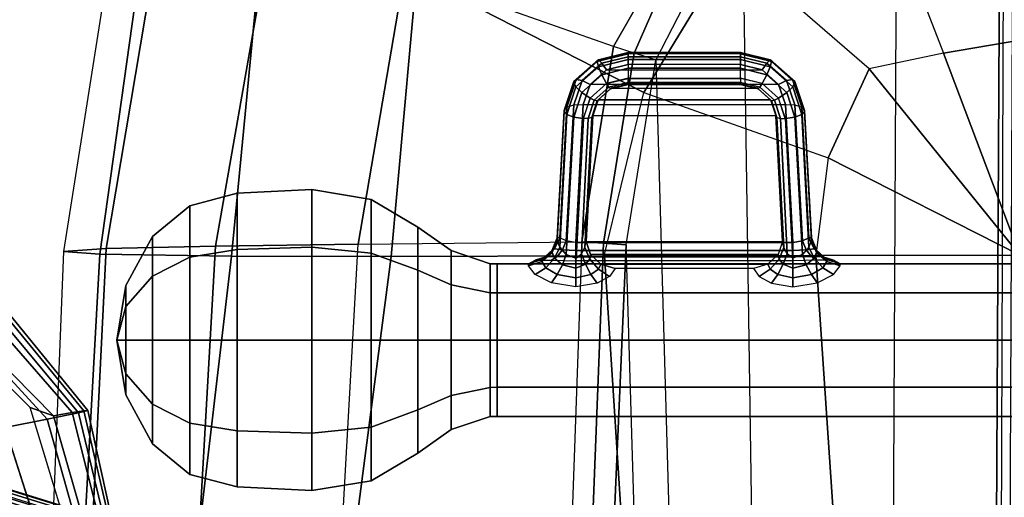
# Model space of a CAD drawing. Units: inches. Extents: x -2 to 130, y -6 to 122.
# Drawn here: x 21 to 27, y 26 to 29 of the extents above; entities that cross this region are included whole.
import ezdxf

# ---------------------------------------------------------------- set-up
doc = ezdxf.new("R2010")
doc.units = ezdxf.units.IN
doc.header["$LTSCALE"] = 0.4
doc.header["$MEASUREMENT"] = 0
for name, color, linetype in [('SEAT-ARMPAD', 5, 'Continuous'), ('SEAT-BASE', 5, 'Continuous'), ('SEAT-FABRIC', 5, 'Continuous'), ('SEAT-KNOB', 5, 'Continuous'), ('SEAT-SEATPAD', 5, 'Continuous')]:
    doc.layers.add(name, color=color, linetype=linetype)

# ---------------------------------------------------------------- blocks, each defined once
blk = doc.blocks.new('1LINO_CHAIR_STD_ARMS_1T')
at = {"layer": 'SEAT-ARMPAD'}
for points, invisible_edges in [([(4.3713, 9.9432, 25.4862), (4.3713, 12.6159, 25.4862), (3.6079, 12.846, 25.473), (3.6079, 9.7131, 25.473)], 5), ([(4.9313, 12.0497, 25.496), (4.9313, 10.5094, 25.496), (4.3713, 9.9432, 25.4862), (4.3713, 12.6159, 25.4862)], 5), ([(4.726, 10.6038, 26.4872), (3.5818, 10.5815, 26.496), (3.5823, 9.8841, 26.4646), (4.247, 10.0965, 26.4734)], 3)]:
    blk.add_3dface(points, dxfattribs=dict(at, invisible_edges=invisible_edges))
for points in [[(4.2994, 9.8388, 26.4179), (4.9333, 10.4209, 26.4381), (4.726, 10.6038, 26.4872), (4.247, 10.0965, 26.4734)], [(4.3197, 9.7995, 25.5223), (4.3713, 9.9432, 25.4862), (4.9313, 10.5094, 25.496), (4.9487, 10.422, 25.5082)], [(4.3382, 9.6463, 26.2395), (5.0938, 10.2792, 26.2628), (4.9333, 10.4209, 26.4381), (4.2994, 9.8388, 26.4179)], [(4.3197, 9.7995, 25.5223), (4.9487, 10.422, 25.5082), (5.0637, 10.3177, 25.6249), (4.34, 9.6854, 25.6502)], [(4.3524, 9.5902, 25.9781), (5.1451, 10.2367, 25.9919), (5.0938, 10.2792, 26.2628), (4.3382, 9.6463, 26.2395)], [(4.34, 9.6854, 25.6502), (5.0637, 10.3177, 25.6249), (5.1283, 10.2558, 25.7981), (4.3508, 9.6139, 25.807)], [(4.3508, 9.6139, 25.807), (5.1283, 10.2558, 25.7981), (5.1451, 10.2367, 25.9919), (4.3524, 9.5902, 25.9781)], [(3.5863, 9.6379, 26.4018), (4.2994, 9.8388, 26.4179), (4.247, 10.0965, 26.4734), (3.5823, 9.8841, 26.4646)], [(3.6126, 9.5977, 25.5235), (3.6079, 9.7131, 25.473), (4.3713, 9.9432, 25.4862), (4.3197, 9.7995, 25.5223)], [(3.6007, 9.4697, 26.2158), (4.3382, 9.6463, 26.2395), (4.2994, 9.8388, 26.4179), (3.5863, 9.6379, 26.4018)], [(3.6126, 9.5977, 25.5235), (4.3197, 9.7995, 25.5223), (4.34, 9.6854, 25.6502), (3.6127, 9.5013, 25.6534)], [(3.6127, 9.5013, 25.6534), (4.34, 9.6854, 25.6502), (4.3508, 9.6139, 25.807), (3.6129, 9.4433, 25.8042)], [(3.6108, 9.4266, 25.9652), (4.3524, 9.5902, 25.9781), (4.3382, 9.6463, 26.2395), (3.6007, 9.4697, 26.2158)], [(3.6129, 9.4433, 25.8042), (4.3508, 9.6139, 25.807), (4.3524, 9.5902, 25.9781), (3.6108, 9.4266, 25.9652)]]:
    blk.add_3dface(points, dxfattribs=at)
at = {"layer": 'SEAT-BASE'}
for points in [[(0.1412, 2.0239, 6.4564), (3.7789, 12.9078, 3.7913), (3.9665, 12.8469, 3.8045), (0.3744, 1.9481, 6.4769)], [(0.3744, 1.9481, 6.4769), (3.9665, 12.8469, 3.8045), (4.1544, 12.7858, 3.809), (0.6083, 1.8721, 6.4838)], [(0.8422, 1.7961, 6.4769), (4.3423, 12.7248, 3.8045), (4.1544, 12.7858, 3.809), (0.6083, 1.8721, 6.4838)], [(1.0754, 1.7203, 6.4564), (4.5298, 12.6639, 3.7913), (4.3423, 12.7248, 3.8045), (0.8422, 1.7961, 6.4769)], [(4.5993, 12.6359, 3.7558), (1.1428, 1.6927, 6.4208), (1.0754, 1.7203, 6.4564), (4.5298, 12.6638, 3.7913)], [(4.6257, 12.6106, 3.6812), (1.1689, 1.668, 6.348), (1.1428, 1.6927, 6.4208), (4.5993, 12.6359, 3.7558)], [(1.1689, 1.668, 6.348), (1.2614, 1.6599, 4.5591), (4.5846, 12.3876, 2.8643), (4.6257, 12.6106, 3.6812)], [(0.0015, 2.0619, 4.4418), (1.2108, 1.669, 4.4418), (4.4762, 12.2147, 2.7922), (3.5583, 12.5129, 2.7922)], [(1.2614, 1.6599, 4.5591), (1.2578, 1.6611, 4.4861), (4.5231, 12.2065, 2.8364), (4.5846, 12.3876, 2.8643)], [(1.2424, 1.6611, 4.4547), (4.5077, 12.2065, 2.805), (4.4762, 12.2147, 2.7922), (1.2108, 1.669, 4.4418)], [(1.2578, 1.6611, 4.4861), (4.5231, 12.2065, 2.8364), (4.5077, 12.2065, 2.805), (1.2424, 1.6611, 4.4547)]]:
    blk.add_3dface(points, dxfattribs=at)
at = {"layer": 'SEAT-FABRIC'}
for points in [[(5.3115, 9.517, 19.5883), (5.3263, 9.7393, 18.7362), (2.8458, 9.837, 18.6236), (2.8315, 9.653, 19.35)], [(5.3263, 9.7393, 18.7362), (2.8458, 9.837, 18.6236), (2.8645, 9.5996, 17.553), (5.345, 9.4774, 17.6623)], [(7.6705, 9.1855, 19.5252), (7.7606, 9.3555, 18.6991), (5.3263, 9.7393, 18.7362), (5.3115, 9.5171, 19.5884)], [(7.7606, 9.3554, 18.6991), (5.3263, 9.7393, 18.7362), (5.345, 9.4774, 17.6623), (7.6636, 9.0876, 17.6393)], [(5.2986, 8.7082, 20.3285), (5.3115, 9.517, 19.5883), (2.8315, 9.653, 19.35), (2.8264, 9, 19.996)], [(5.345, 9.4774, 17.6623), (2.8645, 9.5996, 17.553), (2.8799, 8.9474, 16.667), (5.3604, 8.8068, 16.7769)], [(7.4037, 8.5072, 20.3023), (7.6705, 9.1855, 19.5252), (5.3115, 9.5171, 19.5884), (5.2986, 8.7084, 20.3287)], [(7.6636, 9.0876, 17.6393), (5.345, 9.4774, 17.6623), (5.3604, 8.8068, 16.7769), (7.3876, 8.4516, 16.7786)], [(5.2963, 7.7304, 20.4617), (5.2986, 8.7082, 20.3285), (2.8264, 9, 19.996), (2.8231, 8.0543, 20.1596)], [(5.3604, 8.8068, 16.7769), (2.8799, 8.9474, 16.667), (2.8916, 8.0718, 15.9948), (5.3724, 7.9324, 16.0864)], [(7.3876, 8.4516, 16.7786), (5.3604, 8.8068, 16.7769), (5.3724, 7.9324, 16.0864), (7.036, 7.6483, 16.1007)], [(7.014, 7.5761, 20.5215), (7.4037, 8.5072, 20.3023), (5.2986, 8.7084, 20.3287), (5.2963, 7.7304, 20.4617)], [(5.2995, 6.4231, 20.2795), (5.2963, 7.7304, 20.4617), (2.8231, 8.0543, 20.1596), (2.8233, 6.2635, 19.9338)], [(6.301, 6.1814, 20.3433), (7.014, 7.5761, 20.5215), (5.2963, 7.7304, 20.4617), (5.2995, 6.4245, 20.2797)], [(7.1808, 5.6471, 20.3211), (8.5535, 6.8569, 20.2839), (7.014, 7.5761, 20.5215), (6.301, 6.1814, 20.3433)], [(5.302, 5.1282, 20.1329), (5.2995, 6.4231, 20.2795), (2.8233, 6.2635, 19.9338), (2.8264, 4.9597, 19.805)], [(6.301, 6.1814, 20.3433), (5.9007, 5.0522, 20.1902), (5.302, 5.1282, 20.1329), (5.2995, 6.4245, 20.2797)], [(6.4463, 4.7997, 20.2102), (7.1808, 5.6471, 20.3211), (6.301, 6.1814, 20.3433), (5.9007, 5.0522, 20.1902)], [(7.8111, 4.8379, 20.2262), (6.5436, 4.3458, 20.1651), (6.4463, 4.7997, 20.2102), (7.1808, 5.6471, 20.3211)], [(5.3039, 3.878, 20.0225), (5.302, 5.1282, 20.1329), (2.8264, 4.9597, 19.805), (2.8259, 3.878, 19.7204)], [(5.302, 5.1282, 20.1329), (5.3039, 3.878, 20.0225), (5.9007, 5.0522, 20.1902)], [(5.9007, 5.0522, 20.1902), (5.3039, 3.878, 20.0225), (6.4463, 4.7997, 20.2102)], [(6.6225, 3.878, 20.1242), (8.174, 3.878, 20.109), (7.8111, 4.8379, 20.2262), (6.5436, 4.3458, 20.1651)], [(6.4463, 4.7997, 20.2102), (5.3039, 3.878, 20.0225), (6.5436, 4.3458, 20.1651)], [(6.5436, 4.3458, 20.1651), (5.3039, 3.878, 20.0225), (6.6225, 3.878, 20.1242)]]:
    blk.add_3dface(points, dxfattribs=at)
at = {"layer": 'SEAT-KNOB'}
for points in [[(4.5767, 9.3563, 13.8293), (4.449, 9.3563, 13.6535), (4.1483, 9.1925, 13.7512), (4.3909, 9.1925, 14.0851)], [(4.449, 9.3563, 13.6535), (4.449, 9.3563, 13.4362), (4.1483, 9.1925, 13.3385), (4.1483, 9.1925, 13.7512)], [(4.449, 9.3563, 13.4362), (4.5767, 9.3563, 13.2604), (4.3909, 9.1925, 13.0047), (4.1483, 9.1925, 13.3385)], [(4.7834, 9.3563, 13.8964), (4.5767, 9.3563, 13.8293), (4.3909, 9.1925, 14.0851), (4.7834, 9.1925, 14.2126)], [(4.5767, 9.3563, 13.2604), (4.7834, 9.3563, 13.1933), (4.7834, 9.1925, 12.8771), (4.3909, 9.1925, 13.0047)], [(4.7834, 9.4128, 13.5449), (4.7834, 9.4128, 13.5449), (4.5767, 9.3563, 13.8293), (4.449, 9.3563, 13.6535)], [(4.7834, 9.4128, 13.5449), (4.7834, 9.4128, 13.5449), (4.449, 9.3563, 13.6535), (4.449, 9.3563, 13.4362)], [(4.7834, 9.4128, 13.5449), (4.7834, 9.4128, 13.5449), (4.449, 9.3563, 13.4362), (4.5767, 9.3563, 13.2604)], [(4.7834, 9.4128, 13.5449), (4.7834, 9.4128, 13.5449), (4.7834, 9.3563, 13.8964), (4.5767, 9.3563, 13.8293)], [(4.7834, 9.4128, 13.5449), (4.7834, 9.4128, 13.5449), (4.5767, 9.3563, 13.2604), (4.7834, 9.3563, 13.1933)], [(4.7834, 9.4128, 13.5449), (4.7834, 9.4128, 13.5449), (4.7834, 9.3563, 13.1933), (4.99, 9.3563, 13.2604)], [(4.7834, 9.4128, 13.5449), (4.7834, 9.4128, 13.5449), (4.99, 9.3563, 13.2604), (5.1177, 9.3563, 13.4362)], [(4.7834, 9.4128, 13.5449), (4.7834, 9.4128, 13.5449), (5.1177, 9.3563, 13.4362), (5.1177, 9.3563, 13.6535)], [(4.7834, 9.4128, 13.5449), (4.7834, 9.4128, 13.5449), (5.1177, 9.3563, 13.6535), (4.99, 9.3563, 13.8293)], [(4.7834, 9.4128, 13.5449), (4.7834, 9.4128, 13.5449), (4.99, 9.3563, 13.8293), (4.7834, 9.3563, 13.8964)], [(4.7834, 9.3563, 13.1933), (4.99, 9.3563, 13.2604), (5.1759, 9.1925, 13.0047), (4.7834, 9.1925, 12.8771)], [(4.99, 9.3563, 13.8293), (4.7834, 9.3563, 13.8964), (4.7834, 9.1925, 14.2126), (5.1759, 9.1925, 14.0851)], [(4.99, 9.3563, 13.2604), (5.1177, 9.3563, 13.4362), (5.4184, 9.1925, 13.3385), (5.1759, 9.1925, 13.0047)], [(5.1177, 9.3563, 13.6535), (4.99, 9.3563, 13.8293), (5.1759, 9.1925, 14.0851), (5.4184, 9.1925, 13.7512)], [(5.1177, 9.3563, 13.4362), (5.1177, 9.3563, 13.6535), (5.4184, 9.1925, 13.7512), (5.4184, 9.1925, 13.3385)], [(4.1483, 9.1925, 13.7512), (4.3909, 9.1925, 14.0851), (4.2749, 8.9643, 14.2448), (3.9606, 8.9643, 13.8122)], [(4.1483, 9.1925, 13.3385), (4.1483, 9.1925, 13.7512), (3.9606, 8.9643, 13.8122), (3.9606, 8.9643, 13.2775)], [(4.3909, 9.1925, 13.0047), (4.1483, 9.1925, 13.3385), (3.9606, 8.9643, 13.2775), (4.2749, 8.9643, 12.8449)], [(4.3909, 9.1925, 14.0851), (4.7834, 9.1925, 14.2126), (4.7834, 8.9643, 14.41), (4.2749, 8.9643, 14.2448)], [(4.7834, 9.1925, 12.8771), (4.3909, 9.1925, 13.0047), (4.2749, 8.9643, 12.8449), (4.7834, 8.9643, 12.6797)], [(5.1759, 9.1925, 13.0047), (4.7834, 9.1925, 12.8771), (4.7834, 8.9643, 12.6797), (5.2919, 8.9643, 12.8449)], [(4.7834, 9.1925, 14.2126), (5.1759, 9.1925, 14.0851), (5.2919, 8.9643, 14.2448), (4.7834, 8.9643, 14.41)], [(5.4184, 9.1925, 13.3385), (5.1759, 9.1925, 13.0047), (5.2919, 8.9643, 12.8449), (5.6062, 8.9643, 13.2775)], [(5.1759, 9.1925, 14.0851), (5.4184, 9.1925, 13.7512), (5.6062, 8.9643, 13.8122), (5.2919, 8.9643, 14.2448)], [(5.4184, 9.1925, 13.7512), (5.4184, 9.1925, 13.3385), (5.6062, 8.9643, 13.2775), (5.6062, 8.9643, 13.8122)], [(4.2749, 8.9643, 14.2448), (3.9606, 8.9643, 13.8122), (3.8833, 8.6738, 13.8373), (4.2271, 8.6738, 14.3105)], [(3.9606, 8.9643, 13.8122), (3.9606, 8.9643, 13.2775), (3.8833, 8.6738, 13.2524), (3.8833, 8.6738, 13.8373)], [(3.9606, 8.9643, 13.2775), (4.2749, 8.9643, 12.8449), (4.2271, 8.6738, 12.7792), (3.8833, 8.6738, 13.2524)], [(4.7834, 8.9643, 14.41), (4.2749, 8.9643, 14.2448), (4.2271, 8.6738, 14.3105), (4.7834, 8.6738, 14.4912)], [(4.2749, 8.9643, 12.8449), (4.7834, 8.9643, 12.6797), (4.7834, 8.6738, 12.5985), (4.2271, 8.6738, 12.7792)], [(4.7834, 8.9643, 12.6797), (5.2919, 8.9643, 12.8449), (5.3397, 8.6738, 12.7792), (4.7834, 8.6738, 12.5985)], [(5.2919, 8.9643, 14.2448), (4.7834, 8.9643, 14.41), (4.7834, 8.6738, 14.4912), (5.3397, 8.6738, 14.3105)], [(5.2919, 8.9643, 12.8449), (5.6062, 8.9643, 13.2775), (5.6835, 8.6738, 13.2524), (5.3397, 8.6738, 12.7792)], [(5.6062, 8.9643, 13.8122), (5.2919, 8.9643, 14.2448), (5.3397, 8.6738, 14.3105), (5.6835, 8.6738, 13.8373)], [(5.6062, 8.9643, 13.2775), (5.6062, 8.9643, 13.8122), (5.6835, 8.6738, 13.8373), (5.6835, 8.6738, 13.2524)], [(3.8833, 8.6738, 13.8373), (4.2271, 8.6738, 14.3105), (4.213, 8.2158, 14.3299), (3.8605, 8.2158, 13.8447)], [(3.8833, 8.6738, 13.2524), (3.8833, 8.6738, 13.8373), (3.8605, 8.2158, 13.8447), (3.8605, 8.2158, 13.245)], [(4.2271, 8.6738, 12.7792), (3.8833, 8.6738, 13.2524), (3.8605, 8.2158, 13.245), (4.213, 8.2158, 12.7598)], [(4.2271, 8.6738, 14.3105), (4.7834, 8.6738, 14.4912), (4.7834, 8.2158, 14.5153), (4.213, 8.2158, 14.3299)], [(4.7834, 8.6738, 12.5985), (4.2271, 8.6738, 12.7792), (4.213, 8.2158, 12.7598), (4.7834, 8.2158, 12.5745)], [(5.3397, 8.6738, 12.7792), (4.7834, 8.6738, 12.5985), (4.7834, 8.2158, 12.5745), (5.3538, 8.2158, 12.7598)], [(4.7834, 8.6738, 14.4912), (5.3397, 8.6738, 14.3105), (5.3538, 8.2158, 14.3299), (4.7834, 8.2158, 14.5153)], [(5.6835, 8.6738, 13.2524), (5.3397, 8.6738, 12.7792), (5.3538, 8.2158, 12.7598), (5.7063, 8.2158, 13.245)], [(5.3397, 8.6738, 14.3105), (5.6835, 8.6738, 13.8373), (5.7063, 8.2158, 13.8447), (5.3538, 8.2158, 14.3299)], [(5.6835, 8.6738, 13.8373), (5.6835, 8.6738, 13.2524), (5.7063, 8.2158, 13.245), (5.7063, 8.2158, 13.8447)], [(3.8605, 8.2158, 13.8447), (4.213, 8.2158, 14.3299), (4.2502, 7.8527, 14.2787), (3.9207, 7.8527, 13.8252)], [(3.8605, 8.2158, 13.245), (3.8605, 8.2158, 13.8447), (3.9207, 7.8527, 13.8252), (3.9207, 7.8527, 13.2646)], [(4.213, 8.2158, 12.7598), (3.8605, 8.2158, 13.245), (3.9207, 7.8527, 13.2646), (4.2502, 7.8527, 12.811)], [(4.213, 8.2158, 14.3299), (4.7834, 8.2158, 14.5153), (4.7834, 7.8527, 14.4519), (4.2502, 7.8527, 14.2787)], [(4.7834, 8.2158, 12.5745), (4.213, 8.2158, 12.7598), (4.2502, 7.8527, 12.811), (4.7834, 7.8527, 12.6378)], [(5.3538, 8.2158, 12.7598), (4.7834, 8.2158, 12.5745), (4.7834, 7.8527, 12.6378), (5.3166, 7.8527, 12.811)], [(4.7834, 8.2158, 14.5153), (5.3538, 8.2158, 14.3299), (5.3166, 7.8527, 14.2787), (4.7834, 7.8527, 14.4519)], [(5.7063, 8.2158, 13.245), (5.3538, 8.2158, 12.7598), (5.3166, 7.8527, 12.811), (5.6461, 7.8527, 13.2646)], [(5.3538, 8.2158, 14.3299), (5.7063, 8.2158, 13.8447), (5.6461, 7.8527, 13.8252), (5.3166, 7.8527, 14.2787)], [(5.7063, 8.2158, 13.8447), (5.7063, 8.2158, 13.245), (5.6461, 7.8527, 13.2646), (5.6461, 7.8527, 13.8252)], [(4.2502, 7.8527, 14.2787), (3.9207, 7.8527, 13.8252), (4.0907, 7.5673, 13.7699), (4.3553, 7.5673, 14.1341)], [(3.9207, 7.8527, 13.8252), (3.9207, 7.8527, 13.2646), (4.0907, 7.5673, 13.3198), (4.0907, 7.5673, 13.7699)], [(3.9207, 7.8527, 13.2646), (4.2502, 7.8527, 12.811), (4.3553, 7.5673, 12.9556), (4.0907, 7.5673, 13.3198)], [(4.7834, 7.8527, 14.4519), (4.2502, 7.8527, 14.2787), (4.3553, 7.5673, 14.1341), (4.7834, 7.5673, 14.2732)], [(4.2502, 7.8527, 12.811), (4.7834, 7.8527, 12.6378), (4.7834, 7.5673, 12.8165), (4.3553, 7.5673, 12.9556)], [(4.7834, 7.8527, 12.6378), (5.3166, 7.8527, 12.811), (5.2115, 7.5673, 12.9556), (4.7834, 7.5673, 12.8165)], [(5.3166, 7.8527, 14.2787), (4.7834, 7.8527, 14.4519), (4.7834, 7.5673, 14.2732), (5.2115, 7.5673, 14.1341)], [(5.3166, 7.8527, 12.811), (5.6461, 7.8527, 13.2646), (5.4761, 7.5673, 13.3198), (5.2115, 7.5673, 12.9556)], [(5.6461, 7.8527, 13.8252), (5.3166, 7.8527, 14.2787), (5.2115, 7.5673, 14.1341), (5.4761, 7.5673, 13.7699)], [(5.6461, 7.8527, 13.2646), (5.6461, 7.8527, 13.8252), (5.4761, 7.5673, 13.7699), (5.4761, 7.5673, 13.3198)], [(4.0907, 7.5673, 13.7699), (4.3553, 7.5673, 14.1341), (4.4442, 7.3621, 14.0117), (4.2345, 7.3621, 13.7232)], [(4.0907, 7.5673, 13.3198), (4.0907, 7.5673, 13.7699), (4.2345, 7.3621, 13.7232), (4.2345, 7.3621, 13.3665)], [(4.3553, 7.5673, 12.9556), (4.0907, 7.5673, 13.3198), (4.2345, 7.3621, 13.3665), (4.4442, 7.3621, 13.078)], [(4.3553, 7.5673, 14.1341), (4.7834, 7.5673, 14.2732), (4.7834, 7.3621, 14.1219), (4.4442, 7.3621, 14.0117)], [(4.7834, 7.5673, 12.8165), (4.3553, 7.5673, 12.9556), (4.4442, 7.3621, 13.078), (4.7834, 7.3621, 12.9678)], [(5.2115, 7.5673, 12.9556), (4.7834, 7.5673, 12.8165), (4.7834, 7.3621, 12.9678), (5.1226, 7.3621, 13.078)], [(4.7834, 7.5673, 14.2732), (5.2115, 7.5673, 14.1341), (5.1226, 7.3621, 14.0117), (4.7834, 7.3621, 14.1219)], [(5.4761, 7.5673, 13.3198), (5.2115, 7.5673, 12.9556), (5.1226, 7.3621, 13.078), (5.3322, 7.3621, 13.3665)], [(5.2115, 7.5673, 14.1341), (5.4761, 7.5673, 13.7699), (5.3322, 7.3621, 13.7232), (5.1226, 7.3621, 14.0117)], [(5.4761, 7.5673, 13.7699), (5.4761, 7.5673, 13.3198), (5.3322, 7.3621, 13.3665), (5.3322, 7.3621, 13.7232)], [(4.4442, 7.3621, 14.0117), (4.2345, 7.3621, 13.7232), (4.3149, 7.1238, 13.6971), (4.4939, 7.1238, 13.9434)], [(4.2345, 7.3621, 13.7232), (4.2345, 7.3621, 13.3665), (4.3149, 7.1238, 13.3926), (4.3149, 7.1238, 13.6971)], [(4.2345, 7.3621, 13.3665), (4.4442, 7.3621, 13.078), (4.4939, 7.1238, 13.1464), (4.3149, 7.1238, 13.3926)], [(4.7834, 7.3621, 14.1219), (4.4442, 7.3621, 14.0117), (4.4939, 7.1238, 13.9434), (4.7834, 7.1238, 14.0374)], [(4.4442, 7.3621, 13.078), (4.7834, 7.3621, 12.9678), (4.7834, 7.1238, 13.0523), (4.4939, 7.1238, 13.1464)], [(4.7834, 7.3621, 12.9678), (5.1226, 7.3621, 13.078), (5.0729, 7.1238, 13.1464), (4.7834, 7.1238, 13.0523)], [(5.1226, 7.3621, 14.0117), (4.7834, 7.3621, 14.1219), (4.7834, 7.1238, 14.0374), (5.0729, 7.1238, 13.9434)], [(5.1226, 7.3621, 13.078), (5.3322, 7.3621, 13.3665), (5.2519, 7.1238, 13.3926), (5.0729, 7.1238, 13.1464)], [(5.3322, 7.3621, 13.7232), (5.1226, 7.3621, 14.0117), (5.0729, 7.1238, 13.9434), (5.2519, 7.1238, 13.6971)], [(5.3322, 7.3621, 13.3665), (5.3322, 7.3621, 13.7232), (5.2519, 7.1238, 13.6971), (5.2519, 7.1238, 13.3926)], [(4.3149, 7.1238, 13.3926), (4.3153, 7.0809, 13.3928), (4.4941, 7.0809, 13.1467), (4.4939, 7.1238, 13.1464)], [(4.3153, 7.0809, 13.6969), (4.3149, 7.1238, 13.6971), (4.3149, 7.1238, 13.3926), (4.3153, 7.0809, 13.3928)], [(4.4939, 7.1238, 13.9434), (4.4941, 7.0809, 13.943), (4.3153, 7.0809, 13.6969), (4.3149, 7.1238, 13.6971)], [(4.4941, 7.0809, 13.1467), (4.4939, 7.1238, 13.1464), (4.7834, 7.1238, 13.0523), (4.7834, 7.0809, 13.0527)], [(4.7834, 7.0809, 14.037), (4.7834, 7.1238, 14.0374), (4.4939, 7.1238, 13.9434), (4.4941, 7.0809, 13.943)], [(4.7834, 7.1238, 13.0523), (4.7834, 7.0809, 13.0527), (5.0727, 7.0809, 13.1467), (5.0729, 7.1238, 13.1464)], [(5.0729, 7.1238, 13.9434), (5.0727, 7.0809, 13.943), (4.7834, 7.0809, 14.037), (4.7834, 7.1238, 14.0374)], [(5.2514, 7.0809, 13.6969), (5.2519, 7.1238, 13.6971), (5.0729, 7.1238, 13.9434), (5.0727, 7.0809, 13.943)], [(5.0727, 7.0809, 13.1467), (5.0729, 7.1238, 13.1464), (5.2519, 7.1238, 13.3926), (5.2514, 7.0809, 13.3928)], [(5.2519, 7.1238, 13.3926), (5.2514, 7.0809, 13.3928), (5.2514, 7.0809, 13.6969), (5.2519, 7.1238, 13.6971)], [(4.4941, 7.0809, 13.943), (4.3153, 7.0809, 13.6969), (4.3153, 3.3774, 13.6969), (4.4941, 3.3774, 13.943)], [(4.3153, 7.0809, 13.6969), (4.3153, 7.0809, 13.3928), (4.3153, 3.3774, 13.3928), (4.3153, 3.3774, 13.6969)], [(4.3153, 7.0809, 13.3928), (4.4941, 7.0809, 13.1467), (4.4941, 3.3774, 13.1467), (4.3153, 3.3774, 13.3928)], [(4.7834, 7.0809, 14.037), (4.4941, 7.0809, 13.943), (4.4941, 3.3774, 13.943), (4.7834, 3.3774, 14.037)], [(4.4941, 7.0809, 13.1467), (4.7834, 7.0809, 13.0527), (4.7834, 3.3774, 13.0527), (4.4941, 3.3774, 13.1467)], [(4.7834, 7.0809, 13.0527), (5.0727, 7.0809, 13.1467), (5.0727, 3.3774, 13.1467), (4.7834, 3.3774, 13.0527)], [(5.0727, 7.0809, 13.943), (4.7834, 7.0809, 14.037), (4.7834, 3.3774, 14.037), (5.0727, 3.3774, 13.943)], [(5.0727, 7.0809, 13.1467), (5.2514, 7.0809, 13.3928), (5.2514, 3.3774, 13.3928), (5.0727, 3.3774, 13.1467)], [(5.2514, 7.0809, 13.6969), (5.0727, 7.0809, 13.943), (5.0727, 3.3774, 13.943), (5.2514, 3.3774, 13.6969)], [(5.2514, 7.0809, 13.3928), (5.2514, 7.0809, 13.6969), (5.2514, 3.3774, 13.6969), (5.2514, 3.3774, 13.3928)], [(5.2649, 6.807, 13.3492), (5.2273, 6.7822, 13.2788), (5.1863, 6.8478, 13.2622), (5.2388, 6.889, 13.3585)], [(5.278, 6.807, 13.3853), (5.2649, 6.807, 13.3492), (5.2388, 6.889, 13.3585), (5.2521, 6.889, 13.3949)], [(5.2944, 6.7822, 13.4633), (5.278, 6.807, 13.3853), (5.2521, 6.889, 13.3949), (5.2737, 6.8478, 13.5024)], [(5.2273, 6.7822, 13.2788), (5.1863, 6.7125, 13.227), (5.1357, 6.7486, 13.2013), (5.1863, 6.8478, 13.2622)], [(5.2964, 6.7125, 13.5293), (5.2944, 6.7822, 13.4633), (5.2737, 6.8478, 13.5024), (5.2741, 6.7486, 13.5816)], [(5.2863, 6.7289, 13.2743), (5.2458, 6.681, 13.2344), (5.1863, 6.7125, 13.227), (5.2273, 6.7822, 13.2788)], [(5.3208, 6.7438, 13.3273), (5.2863, 6.7289, 13.2743), (5.2273, 6.7822, 13.2788), (5.2649, 6.807, 13.3492)], [(5.3349, 6.7438, 13.366), (5.3208, 6.7438, 13.3273), (5.2649, 6.807, 13.3492), (5.278, 6.807, 13.3853)], [(5.3425, 6.7289, 13.4288), (5.3349, 6.7438, 13.366), (5.278, 6.807, 13.3853), (5.2944, 6.7822, 13.4633)], [(5.3371, 6.681, 13.4854), (5.3425, 6.7289, 13.4288), (5.2944, 6.7822, 13.4633), (5.2964, 6.7125, 13.5293)], [(5.1863, 6.7125, 13.227), (5.1649, 6.5976, 13.2051), (5.1105, 6.5976, 13.1772), (5.1357, 6.7486, 13.2013)], [(5.2458, 6.681, 13.2344), (5.2251, 6.5976, 13.2172), (5.1649, 6.5976, 13.2051), (5.1863, 6.7125, 13.227)], [(5.3539, 6.6963, 13.2494), (5.3077, 6.6576, 13.2227), (5.2458, 6.681, 13.2344), (5.2863, 6.7289, 13.2743)], [(5.294, 6.5976, 13.5599), (5.2964, 6.7125, 13.5293), (5.2741, 6.7486, 13.5816), (5.2703, 6.5976, 13.6162)], [(5.3956, 6.7121, 13.2973), (5.3539, 6.6963, 13.2494), (5.2863, 6.7289, 13.2743), (5.3208, 6.7438, 13.3273)], [(5.3324, 6.5976, 13.512), (5.3371, 6.681, 13.4854), (5.2964, 6.7125, 13.5293), (5.294, 6.5976, 13.5599)], [(5.4115, 6.7121, 13.341), (5.3956, 6.7121, 13.2973), (5.3208, 6.7438, 13.3273), (5.3349, 6.7438, 13.366)], [(5.4104, 6.6963, 13.4044), (5.4115, 6.7121, 13.341), (5.3349, 6.7438, 13.366), (5.3425, 6.7289, 13.4288)], [(5.3921, 6.6576, 13.4546), (5.4104, 6.6963, 13.4044), (5.3425, 6.7289, 13.4288), (5.3371, 6.681, 13.4854)], [(6.1665, 6.654, 12.9703), (5.3539, 6.6963, 13.2494), (5.3956, 6.7121, 13.2973), (6.1862, 6.6705, 13.025)], [(6.1862, 6.6705, 13.025), (5.3956, 6.7121, 13.2973), (5.4115, 6.7121, 13.341), (6.1922, 6.6705, 13.0413)], [(6.2122, 6.654, 13.0959), (5.4104, 6.6963, 13.4044), (5.4115, 6.7121, 13.341), (6.1922, 6.6705, 13.0413)], [(5.3077, 6.6576, 13.2227), (5.286, 6.5976, 13.2124), (5.2251, 6.5976, 13.2172), (5.2458, 6.681, 13.2344)], [(6.1429, 6.5526, 12.9173), (5.286, 6.5976, 13.2124), (5.3077, 6.6576, 13.2227), (6.1507, 6.6109, 12.931)], [(6.1507, 6.6109, 12.931), (5.3077, 6.6576, 13.2227), (5.3539, 6.6963, 13.2494), (6.1665, 6.654, 12.9703)], [(5.3821, 6.5976, 13.4765), (5.3921, 6.6576, 13.4546), (5.3371, 6.681, 13.4854), (5.3324, 6.5976, 13.512)], [(6.2282, 6.5526, 13.1517), (5.3821, 6.5976, 13.4765), (5.3921, 6.6576, 13.4546), (6.2254, 6.6109, 13.1362)], [(6.2254, 6.6109, 13.1362), (5.3921, 6.6576, 13.4546), (5.4104, 6.6963, 13.4044), (6.2122, 6.654, 13.0959)], [(6.3371, 6.5976, 12.9116), (6.3018, 6.561, 12.879), (6.1507, 6.6109, 12.931), (6.1665, 6.654, 12.9703)], [(6.364, 6.6116, 12.9628), (6.3371, 6.5976, 12.9116), (6.1665, 6.654, 12.9703), (6.1862, 6.6705, 13.025)], [(6.3684, 6.6116, 12.9747), (6.364, 6.6116, 12.9628), (6.1862, 6.6705, 13.025), (6.1922, 6.6705, 13.0413)], [(6.3806, 6.5971, 13.0324), (6.3684, 6.6116, 12.9747), (6.1922, 6.6705, 13.0413), (6.2122, 6.654, 13.0959)], [(6.3743, 6.5606, 13.0794), (6.3806, 6.5971, 13.0324), (6.2122, 6.654, 13.0959), (6.2254, 6.6109, 13.1362)], [(5.1649, 6.5976, 13.2051), (5.1863, 6.5061, 13.2244), (5.1336, 6.4668, 13.1991), (5.1105, 6.5976, 13.1772)], [(5.2251, 6.5976, 13.2172), (5.2484, 6.5397, 13.2293), (5.1863, 6.5061, 13.2244), (5.1649, 6.5976, 13.2051)], [(5.286, 6.5976, 13.2124), (5.3126, 6.5638, 13.2132), (5.2484, 6.5397, 13.2293), (5.2251, 6.5976, 13.2172)], [(5.294, 6.5976, 13.5599), (5.294, 5.2693, 13.5599), (5.2703, 5.2693, 13.6162), (5.2703, 6.5976, 13.6162)], [(6.1419, 6.5515, 12.9177), (5.286, 6.5968, 13.2124), (5.3126, 6.5638, 13.2132), (6.1431, 6.5226, 12.9255)], [(5.3324, 6.5976, 13.512), (5.3324, 5.2693, 13.512), (5.294, 5.2693, 13.5599), (5.294, 6.5976, 13.5599)], [(5.3821, 6.5976, 13.4765), (5.3821, 5.2693, 13.4765), (5.3324, 5.2693, 13.512), (5.3324, 6.5976, 13.512)], [(6.2282, 6.5526, 13.1517), (6.2282, 5.3143, 13.1517), (5.3821, 5.2693, 13.4765), (5.3821, 6.5976, 13.4765)], [(6.3018, 6.561, 12.879), (6.2676, 6.5113, 12.8744), (6.1429, 6.5526, 12.9173), (6.1507, 6.6109, 12.931)], [(6.3514, 6.5113, 13.1044), (6.3743, 6.5606, 13.0794), (6.2254, 6.6109, 13.1362), (6.2282, 6.5526, 13.1517)], [(6.4595, 6.4604, 12.8683), (6.4104, 6.4395, 12.8412), (6.3018, 6.561, 12.879), (6.3371, 6.5976, 12.9116)], [(6.4925, 6.4686, 12.9178), (6.4595, 6.4604, 12.8683), (6.3371, 6.5976, 12.9116), (6.364, 6.6116, 12.9628)], [(6.4957, 6.4686, 12.9266), (6.4925, 6.4686, 12.9178), (6.364, 6.6116, 12.9628), (6.3684, 6.6116, 12.9747)], [(6.5023, 6.4603, 12.9858), (6.4957, 6.4686, 12.9266), (6.3684, 6.6116, 12.9747), (6.3806, 6.5971, 13.0324)], [(6.4821, 6.4394, 13.038), (6.5023, 6.4603, 12.9858), (6.3806, 6.5971, 13.0324), (6.3743, 6.5606, 13.0794)], [(5.2484, 6.5397, 13.2293), (5.2806, 6.5137, 13.2516), (5.2179, 6.4599, 13.2604), (5.1863, 6.5061, 13.2244)], [(5.3126, 6.5638, 13.2132), (5.3506, 6.5441, 13.22), (5.2806, 6.5137, 13.2516), (5.2484, 6.5397, 13.2293)], [(5.3506, 6.5441, 13.22), (5.3883, 6.5344, 13.2384), (5.3093, 6.5086, 13.2784), (5.2806, 6.5137, 13.2516)], [(5.3883, 6.5344, 13.2384), (5.3883, 5.3325, 13.2384), (5.3093, 5.3583, 13.2784), (5.3093, 6.5086, 13.2784)], [(6.1431, 6.5226, 12.9255), (5.3126, 6.5638, 13.2132), (5.3506, 6.5441, 13.22), (6.149, 6.5014, 12.9459)], [(6.149, 6.5014, 12.9459), (5.3506, 6.5441, 13.22), (5.3883, 6.5344, 13.2384), (6.158, 6.4937, 12.9734)], [(6.158, 5.3732, 12.9734), (6.158, 6.4937, 12.9734), (5.3883, 6.5344, 13.2384), (5.3883, 5.3325, 13.2384)], [(6.1419, 6.5515, 12.9177), (6.267, 6.5098, 12.8746), (6.2549, 6.4852, 12.8871), (6.1431, 6.5226, 12.9255)], [(6.1431, 6.5226, 12.9255), (6.2549, 6.4852, 12.8871), (6.2512, 6.4672, 12.911), (6.149, 6.5014, 12.9459)], [(6.3514, 5.3556, 13.1044), (6.3514, 6.5113, 13.1044), (6.2282, 6.5526, 13.1517), (6.2282, 5.3143, 13.1517)], [(6.4104, 6.4395, 12.8412), (6.3577, 6.4112, 12.8434), (6.2676, 6.5113, 12.8744), (6.3018, 6.561, 12.879)], [(6.4403, 6.4112, 13.0703), (6.4821, 6.4394, 13.038), (6.3743, 6.5606, 13.0794), (6.3514, 6.5113, 13.1044)], [(5.1863, 6.5061, 13.2244), (5.2179, 6.4599, 13.2604), (5.1735, 6.392, 13.2448), (5.1336, 6.4668, 13.1991)], [(5.2179, 6.4599, 13.2604), (5.2492, 6.4446, 13.3086), (5.222, 6.3575, 13.3218), (5.1735, 6.392, 13.2448)], [(5.2806, 6.5137, 13.2516), (5.3093, 6.5086, 13.2784), (5.2492, 6.4446, 13.3086), (5.2179, 6.4599, 13.2604)], [(5.3093, 5.3583, 13.2784), (5.3093, 6.5086, 13.2784), (5.2492, 6.4446, 13.3086), (5.2492, 5.4223, 13.3086)], [(6.149, 6.5014, 12.9459), (6.2512, 6.4672, 12.911), (6.2569, 6.4608, 12.9399), (6.158, 6.4937, 12.9734)], [(6.2569, 6.4608, 12.9399), (6.2569, 5.4061, 12.9399), (6.158, 5.3732, 12.9734), (6.158, 6.4937, 12.9734)], [(6.2549, 6.4852, 12.8871), (6.3345, 6.396, 12.8597), (6.3239, 6.3858, 12.8861), (6.2512, 6.4672, 12.911)], [(6.2512, 6.4672, 12.911), (6.3239, 6.3858, 12.8861), (6.3273, 6.3822, 12.916), (6.2569, 6.4608, 12.9399)], [(6.267, 6.5098, 12.8746), (6.3561, 6.4102, 12.8439), (6.3345, 6.396, 12.8597), (6.2549, 6.4852, 12.8871)], [(6.3273, 6.3822, 12.916), (6.3273, 5.4847, 12.916), (6.2569, 5.4061, 12.9399), (6.2569, 6.4608, 12.9399)], [(6.4403, 6.4112, 13.0703), (6.4403, 5.4557, 13.0703), (6.3514, 5.3556, 13.1044), (6.3514, 6.5113, 13.1044)], [(6.5043, 6.2775, 12.8528), (6.4501, 6.2775, 12.8276), (6.4104, 6.4395, 12.8412), (6.4595, 6.4604, 12.8683)], [(6.5392, 6.2775, 12.9014), (6.5043, 6.2775, 12.8528), (6.4595, 6.4604, 12.8683), (6.4925, 6.4686, 12.9178)], [(6.5213, 6.2775, 13.023), (6.5465, 6.2775, 12.9688), (6.5023, 6.4603, 12.9858), (6.4821, 6.4394, 13.038)], [(6.542, 6.2775, 12.9091), (6.5392, 6.2775, 12.9014), (6.4925, 6.4686, 12.9178), (6.4957, 6.4686, 12.9266)], [(6.5465, 6.2775, 12.9688), (6.542, 6.2775, 12.9091), (6.4957, 6.4686, 12.9266), (6.5023, 6.4603, 12.9858)], [(5.2492, 6.4446, 13.3086), (5.2492, 5.4223, 13.3086), (5.222, 5.5094, 13.3218), (5.222, 6.3575, 13.3218)], [(6.3561, 6.4102, 12.8439), (6.3884, 6.2775, 12.8328), (6.3634, 6.2775, 12.8498), (6.3345, 6.396, 12.8597)], [(6.4501, 6.2775, 12.8276), (6.3905, 6.2775, 12.8321), (6.3577, 6.4112, 12.8434), (6.4104, 6.4395, 12.8412)], [(6.4727, 6.2775, 13.0579), (6.5213, 6.2775, 13.023), (6.4821, 6.4394, 13.038), (6.4403, 6.4112, 13.0703)], [(6.4727, 5.5895, 13.0579), (6.4727, 6.2775, 13.0579), (6.4403, 6.4112, 13.0703), (6.4403, 5.4557, 13.0703)], [(6.3345, 6.396, 12.8597), (6.3634, 6.2775, 12.8498), (6.3503, 6.2775, 12.8771), (6.3239, 6.3858, 12.8861)], [(6.3239, 6.3858, 12.8861), (6.3503, 6.2775, 12.8771), (6.3529, 6.2775, 12.9073), (6.3273, 6.3822, 12.916)], [(6.3529, 5.5895, 12.9073), (6.3529, 6.2775, 12.9073), (6.3273, 6.3822, 12.916), (6.3273, 5.4847, 12.916)], [(6.3503, 6.2775, 12.8771), (6.3503, 5.5895, 12.8771), (6.3529, 5.5895, 12.9073), (6.3529, 6.2775, 12.9073)], [(6.3634, 6.2775, 12.8498), (6.3634, 5.5895, 12.8498), (6.3503, 5.5895, 12.8771), (6.3503, 6.2775, 12.8771)], [(6.3884, 6.2775, 12.8328), (6.3884, 5.5895, 12.8328), (6.3634, 5.5895, 12.8498), (6.3634, 6.2775, 12.8498)], [(6.3905, 6.2775, 12.8321), (6.3905, 5.5895, 12.8321), (6.4501, 5.5895, 12.8276), (6.4501, 6.2775, 12.8276)], [(6.4501, 6.2775, 12.8276), (6.4501, 5.5895, 12.8276), (6.5043, 5.5895, 12.8528), (6.5043, 6.2775, 12.8528)], [(6.5213, 6.2775, 13.023), (6.5213, 5.5895, 13.023), (6.4727, 5.5895, 13.0579), (6.4727, 6.2775, 13.0579)], [(6.5043, 6.2775, 12.8528), (6.5043, 5.5895, 12.8528), (6.5392, 5.5895, 12.9014), (6.5392, 6.2775, 12.9014)], [(6.5465, 6.2775, 12.9688), (6.5465, 5.5895, 12.9688), (6.5213, 5.5895, 13.023), (6.5213, 6.2775, 13.023)], [(6.542, 5.5895, 12.9091), (6.5392, 5.5895, 12.9014), (6.5392, 6.2775, 12.9014), (6.542, 6.2775, 12.9091)], [(6.542, 6.2775, 12.9091), (6.542, 5.5895, 12.9091), (6.5465, 5.5895, 12.9688), (6.5465, 6.2775, 12.9688)], [(6.3239, 5.4811, 12.8861), (6.3503, 5.5895, 12.8771), (6.3529, 5.5895, 12.9073), (6.3273, 5.4847, 12.916)], [(6.3345, 5.4709, 12.8597), (6.3634, 5.5895, 12.8498), (6.3503, 5.5895, 12.8771), (6.3239, 5.4811, 12.8861)], [(6.3561, 5.4567, 12.8439), (6.3884, 5.5895, 12.8328), (6.3634, 5.5895, 12.8498), (6.3345, 5.4709, 12.8597)], [(6.4104, 5.4275, 12.8412), (6.3577, 5.4557, 12.8434), (6.3905, 5.5895, 12.8321), (6.4501, 5.5895, 12.8276)], [(6.4595, 5.4066, 12.8683), (6.4104, 5.4275, 12.8412), (6.4501, 5.5895, 12.8276), (6.5043, 5.5895, 12.8528)], [(6.4403, 5.4557, 13.0703), (6.4821, 5.4275, 13.038), (6.5213, 5.5895, 13.023), (6.4727, 5.5895, 13.0579)], [(6.4925, 5.3984, 12.9178), (6.4595, 5.4066, 12.8683), (6.5043, 5.5895, 12.8528), (6.5392, 5.5895, 12.9014)], [(6.4821, 5.4275, 13.038), (6.5023, 5.4066, 12.9858), (6.5465, 5.5895, 12.9688), (6.5213, 5.5895, 13.023)], [(6.4957, 5.3984, 12.9266), (6.4925, 5.3984, 12.9178), (6.5392, 5.5895, 12.9014), (6.542, 5.5895, 12.9091)], [(6.5023, 5.4066, 12.9858), (6.4957, 5.3984, 12.9266), (6.542, 5.5895, 12.9091), (6.5465, 5.5895, 12.9688)], [(5.2179, 5.4071, 13.2604), (5.2492, 5.4223, 13.3086), (5.222, 5.5094, 13.3218), (5.1735, 5.4749, 13.2448)], [(5.1863, 5.3608, 13.2244), (5.2179, 5.4071, 13.2604), (5.1735, 5.4749, 13.2448), (5.1336, 5.4001, 13.1991)], [(6.2512, 5.3997, 12.911), (6.3239, 5.4811, 12.8861), (6.3273, 5.4847, 12.916), (6.2569, 5.4061, 12.9399)], [(6.2549, 5.3817, 12.8871), (6.3345, 5.4709, 12.8597), (6.3239, 5.4811, 12.8861), (6.2512, 5.3997, 12.911)], [(6.267, 5.3571, 12.8746), (6.3561, 5.4567, 12.8439), (6.3345, 5.4709, 12.8597), (6.2549, 5.3817, 12.8871)], [(6.3018, 5.3059, 12.879), (6.2676, 5.3556, 12.8744), (6.3577, 5.4557, 12.8434), (6.4104, 5.4275, 12.8412)], [(6.3514, 5.3556, 13.1044), (6.3743, 5.3064, 13.0794), (6.4821, 5.4275, 13.038), (6.4403, 5.4557, 13.0703)], [(5.1649, 5.2693, 13.2051), (5.1863, 5.3608, 13.2244), (5.1336, 5.4001, 13.1991), (5.1105, 5.2693, 13.1772)], [(5.2484, 5.3272, 13.2293), (5.2806, 5.3532, 13.2516), (5.2179, 5.4071, 13.2604), (5.1863, 5.3608, 13.2244)], [(5.2806, 5.3532, 13.2516), (5.3093, 5.3583, 13.2784), (5.2492, 5.4223, 13.3086), (5.2179, 5.4071, 13.2604)], [(6.149, 5.3655, 12.9459), (5.3506, 5.3229, 13.22), (5.3883, 5.3325, 13.2384), (6.158, 5.3732, 12.9734)], [(6.1419, 5.3154, 12.9177), (6.267, 5.3571, 12.8746), (6.2549, 5.3817, 12.8871), (6.1431, 5.3443, 12.9255)], [(6.1431, 5.3443, 12.9255), (6.2549, 5.3817, 12.8871), (6.2512, 5.3997, 12.911), (6.149, 5.3655, 12.9459)], [(6.149, 5.3655, 12.9459), (6.2512, 5.3997, 12.911), (6.2569, 5.4061, 12.9399), (6.158, 5.3732, 12.9734)], [(6.3371, 5.2693, 12.9116), (6.3018, 5.3059, 12.879), (6.4104, 5.4275, 12.8412), (6.4595, 5.4066, 12.8683)], [(6.364, 5.2554, 12.9628), (6.3371, 5.2693, 12.9116), (6.4595, 5.4066, 12.8683), (6.4925, 5.3984, 12.9178)], [(6.3684, 5.2554, 12.9747), (6.364, 5.2554, 12.9628), (6.4925, 5.3984, 12.9178), (6.4957, 5.3984, 12.9266)], [(6.3806, 5.2698, 13.0324), (6.3684, 5.2554, 12.9747), (6.4957, 5.3984, 12.9266), (6.5023, 5.4066, 12.9858)], [(6.3743, 5.3064, 13.0794), (6.3806, 5.2698, 13.0324), (6.5023, 5.4066, 12.9858), (6.4821, 5.4275, 13.038)], [(5.2251, 5.2693, 13.2172), (5.2484, 5.3272, 13.2293), (5.1863, 5.3608, 13.2244), (5.1649, 5.2693, 13.2051)], [(5.286, 5.2693, 13.2124), (5.3126, 5.3031, 13.2132), (5.2484, 5.3272, 13.2293), (5.2251, 5.2693, 13.2172)], [(5.3126, 5.3031, 13.2132), (5.3506, 5.3229, 13.22), (5.2806, 5.3532, 13.2516), (5.2484, 5.3272, 13.2293)], [(5.3506, 5.3229, 13.22), (5.3883, 5.3325, 13.2384), (5.3093, 5.3583, 13.2784), (5.2806, 5.3532, 13.2516)], [(6.1419, 5.3154, 12.9177), (5.286, 5.2701, 13.2124), (5.3126, 5.3031, 13.2132), (6.1431, 5.3443, 12.9255)], [(6.1507, 5.256, 12.931), (5.3077, 5.2093, 13.2227), (5.286, 5.2693, 13.2124), (6.1429, 5.3143, 12.9173)], [(6.1431, 5.3443, 12.9255), (5.3126, 5.3031, 13.2132), (5.3506, 5.3229, 13.22), (6.149, 5.3655, 12.9459)], [(6.2254, 5.256, 13.1362), (5.3921, 5.2093, 13.4546), (5.3821, 5.2693, 13.4765), (6.2282, 5.3143, 13.1517)], [(6.1507, 5.256, 12.931), (6.1429, 5.3143, 12.9173), (6.2676, 5.3556, 12.8744), (6.3018, 5.3059, 12.879)], [(6.2282, 5.3143, 13.1517), (6.2254, 5.256, 13.1362), (6.3743, 5.3064, 13.0794), (6.3514, 5.3556, 13.1044)], [(5.1863, 5.1544, 13.227), (5.1649, 5.2693, 13.2051), (5.1105, 5.2693, 13.1772), (5.1357, 5.1183, 13.2013)], [(5.2458, 5.1859, 13.2344), (5.2251, 5.2693, 13.2172), (5.1649, 5.2693, 13.2051), (5.1863, 5.1544, 13.227)], [(5.3077, 5.2093, 13.2227), (5.286, 5.2693, 13.2124), (5.2251, 5.2693, 13.2172), (5.2458, 5.1859, 13.2344)], [(5.294, 5.2693, 13.5599), (5.2964, 5.1544, 13.5293), (5.2741, 5.1183, 13.5816), (5.2703, 5.2693, 13.6162)], [(5.3324, 5.2693, 13.512), (5.3371, 5.1859, 13.4854), (5.2964, 5.1544, 13.5293), (5.294, 5.2693, 13.5599)], [(6.1665, 5.2129, 12.9703), (5.3539, 5.1706, 13.2494), (5.3077, 5.2093, 13.2227), (6.1507, 5.256, 12.931)], [(5.3821, 5.2693, 13.4765), (5.3921, 5.2093, 13.4546), (5.3371, 5.1859, 13.4854), (5.3324, 5.2693, 13.512)], [(6.2122, 5.2129, 13.0959), (5.4104, 5.1706, 13.4044), (5.3921, 5.2093, 13.4546), (6.2254, 5.256, 13.1362)], [(6.1665, 5.2129, 12.9703), (6.1507, 5.256, 12.931), (6.3018, 5.3059, 12.879), (6.3371, 5.2693, 12.9116)], [(6.1862, 5.1964, 13.025), (6.1665, 5.2129, 12.9703), (6.3371, 5.2693, 12.9116), (6.364, 5.2554, 12.9628)], [(6.1922, 5.1964, 13.0413), (6.1862, 5.1964, 13.025), (6.364, 5.2554, 12.9628), (6.3684, 5.2554, 12.9747)], [(6.2122, 5.2129, 13.0959), (6.1922, 5.1964, 13.0413), (6.3684, 5.2554, 12.9747), (6.3806, 5.2698, 13.0324)], [(6.2254, 5.256, 13.1362), (6.2122, 5.2129, 13.0959), (6.3806, 5.2698, 13.0324), (6.3743, 5.3064, 13.0794)], [(5.3539, 5.1706, 13.2494), (5.3077, 5.2093, 13.2227), (5.2458, 5.1859, 13.2344), (5.2863, 5.138, 13.2743)], [(5.3921, 5.2093, 13.4546), (5.4104, 5.1706, 13.4044), (5.3425, 5.138, 13.4288), (5.3371, 5.1859, 13.4854)], [(6.1862, 5.1964, 13.025), (5.3956, 5.1549, 13.2973), (5.3539, 5.1706, 13.2494), (6.1665, 5.2129, 12.9703)], [(6.1922, 5.1964, 13.0413), (5.4115, 5.1549, 13.341), (5.3956, 5.1549, 13.2973), (6.1862, 5.1964, 13.025)], [(6.1922, 5.1964, 13.0413), (5.4115, 5.1549, 13.341), (5.4104, 5.1706, 13.4044), (6.2122, 5.2129, 13.0959)], [(5.2273, 5.0847, 13.2788), (5.1863, 5.1544, 13.227), (5.1357, 5.1183, 13.2013), (5.1863, 5.0191, 13.2622)], [(5.2863, 5.138, 13.2743), (5.2458, 5.1859, 13.2344), (5.1863, 5.1544, 13.227), (5.2273, 5.0847, 13.2788)], [(5.3208, 5.1232, 13.3273), (5.2863, 5.138, 13.2743), (5.2273, 5.0847, 13.2788), (5.2649, 5.0599, 13.3492)], [(5.2964, 5.1544, 13.5293), (5.2944, 5.0847, 13.4633), (5.2737, 5.0191, 13.5024), (5.2741, 5.1183, 13.5816)], [(5.3425, 5.138, 13.4288), (5.3349, 5.1232, 13.366), (5.278, 5.0599, 13.3853), (5.2944, 5.0847, 13.4633)], [(5.3956, 5.1549, 13.2973), (5.3539, 5.1706, 13.2494), (5.2863, 5.138, 13.2743), (5.3208, 5.1232, 13.3273)], [(5.3371, 5.1859, 13.4854), (5.3425, 5.138, 13.4288), (5.2944, 5.0847, 13.4633), (5.2964, 5.1544, 13.5293)], [(5.4115, 5.1549, 13.341), (5.3956, 5.1549, 13.2973), (5.3208, 5.1232, 13.3273), (5.3349, 5.1232, 13.366)], [(5.4104, 5.1706, 13.4044), (5.4115, 5.1549, 13.341), (5.3349, 5.1232, 13.366), (5.3425, 5.138, 13.4288)], [(5.2649, 5.0599, 13.3492), (5.2273, 5.0847, 13.2788), (5.1863, 5.0191, 13.2622), (5.2388, 4.9779, 13.3585)], [(5.2944, 5.0847, 13.4633), (5.278, 5.0599, 13.3853), (5.2521, 4.9779, 13.3949), (5.2737, 5.0191, 13.5024)], [(5.3349, 5.1232, 13.366), (5.3208, 5.1232, 13.3273), (5.2649, 5.0599, 13.3492), (5.278, 5.0599, 13.3853)], [(5.278, 5.0599, 13.3853), (5.2649, 5.0599, 13.3492), (5.2388, 4.9779, 13.3585), (5.2521, 4.9779, 13.3949)]]:
    blk.add_3dface(points, dxfattribs=at)
at = {"layer": 'SEAT-SEATPAD'}
for points in [[(5.3724, 7.9324, 16.0864), (5.3865, 6.5613, 15.2774), (2.9745, 6.6467, 15.2262), (2.8916, 8.0718, 15.9948)], [(6.5834, 6.368, 15.2991), (7.036, 7.6483, 16.1007), (5.3724, 7.9324, 16.0864), (5.3865, 6.5613, 15.2774)], [(8.6071, 6.9486, 16.0422), (7.6634, 5.7498, 15.2918), (6.5834, 6.368, 15.2991), (7.036, 7.6483, 16.1007)], [(5.3865, 6.5613, 15.2774), (2.9745, 6.6467, 15.2262), (2.9741, 6.5232, 15.1835), (5.3773, 6.4297, 15.2277)], [(5.3773, 6.4297, 15.2277), (2.9741, 6.5232, 15.1835), (2.9732, 6.3933, 15.169), (5.367, 6.2901, 15.2107)], [(6.5834, 6.368, 15.2991), (5.3865, 6.5613, 15.2774), (5.3773, 6.4297, 15.2277), (6.5439, 6.2415, 15.2482)], [(6.5439, 6.2415, 15.2482), (5.3773, 6.4297, 15.2277), (5.367, 6.2901, 15.2107), (6.5013, 6.1073, 15.2304)], [(-1.985, 6.0699, 15.0827), (5.367, 6.2901, 15.2107), (2.9732, 6.3933, 15.169), (0.5629, 6.3296, 15.1271)], [(6.5439, 6.2415, 15.2482), (6.5834, 6.368, 15.2991), (7.6634, 5.7498, 15.2918)], [(6.5013, 6.1073, 15.2304), (-2.6025, 5.8471, 15.072), (-1.985, 6.0699, 15.0827), (5.367, 6.2901, 15.2107)], [(7.6634, 5.7498, 15.2918), (7.5347, 5.5762, 15.2484), (6.5013, 6.1073, 15.2304), (6.5439, 6.2415, 15.2482)], [(-3.1883, 5.4184, 15.0618), (7.5347, 5.5762, 15.2484), (6.5013, 6.1073, 15.2304), (-2.6025, 5.8471, 15.072)], [(8.3783, 4.6298, 15.2631), (-3.7051, 4.6905, 15.0528), (-3.1883, 5.4184, 15.0618), (7.5347, 5.5762, 15.2484)], [(-3.957, 4.0618, 15.0487), (8.2368, 3.9961, 15.2606), (8.3783, 4.6298, 15.2631), (-3.7051, 4.6905, 15.0528)], [(8.2368, 3.9961, 15.2606), (-3.957, 4.0618, 15.0487), (-3.9127, 4.0157, 15.0492), (8.1811, 3.973, 15.2597)], [(-3.9127, 4.0157, 15.0492), (8.1811, 3.973, 15.2597), (8.1581, 3.9173, 15.2593), (-3.899, 3.9713, 15.0494)]]:
    blk.add_3dface(points, dxfattribs=at)

msp = doc.modelspace()

# ---------------------------------------------------------------- block references
at = {"rotation": 90}
msp.add_blockref('1LINO_CHAIR_STD_ARMS_1T', (30.6053, 22.1957), dxfattribs=at)

doc.saveas('drawing.dxf')
